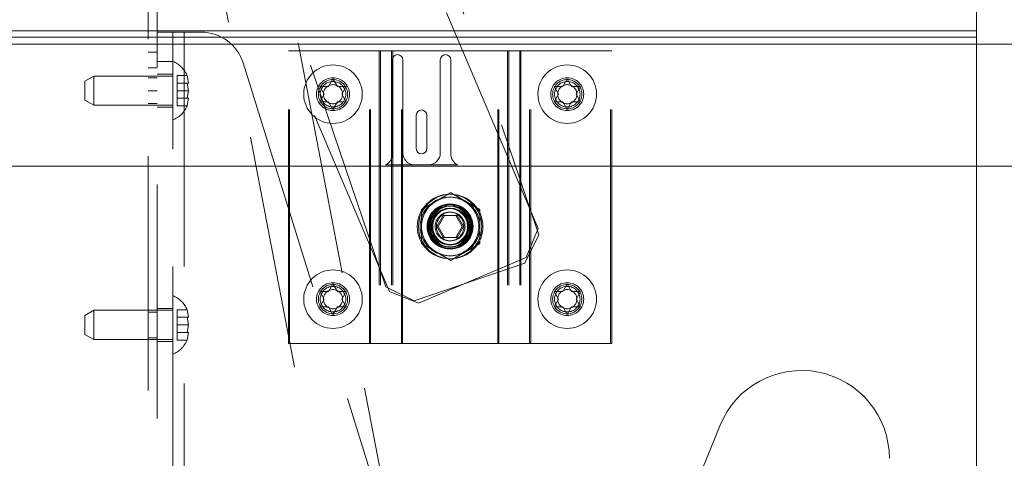
# Paper-space layout 'Top Level(2)' of a CAD drawing. Units: inches. Extents: x 10 to 812, y 15 to 629.
# Drawn here: x 151 to 167, y 209 to 216 of the extents above; entities that cross this region are included whole.
import ezdxf

# ---------------------------------------------------------------- set-up
doc = ezdxf.new("R2010")
doc.units = ezdxf.units.IN
doc.header["$MEASUREMENT"] = 0
doc.linetypes.add('HIDDEN', pattern=[0.075, 0.05, -0.025])

psp = doc.layouts.new('Top Level(2)')

# ---------------------------------------------------------------- linework, layer by layer
at = {"color": 7, "linetype": 'HIDDEN', "lineweight": 0, "ltscale": 75}
for p, q in [((159.2087269, 212.7293106), (151.0619829, 231.9218368)), ((158.194058, 200.9669825), (153.3342839, 226.2860553)), ((153.4336734, 219.7122832), (156.8269206, 211.7182938)), ((153.5437323, 219.7122832), (157.1791202, 200.7721741)), ((156.7712071, 211.7925802), (154.0828302, 219.7122832)), ((156.8153444, 219.7122832), (159.2213888, 212.6243048)), ((152.9653988, 219.5079082), (152.9653988, 197.0079082)), ((153.1125863, 219.0588457), (153.1125863, 197.1654082)), ((283.3477425, 215.8925666), (146.62743, 215.8925666)), ((146.62743, 215.7884893), (166.2277225, 215.7884893)), ((283.3477425, 215.7884893), (146.62743, 215.7884893)), ((153.1125863, 215.8715332), (153.5400863, 215.8715332)), ((153.3600863, 197.1215332), (153.3600863, 215.8715332)), ((153.5400863, 215.8715332), (153.5400863, 197.1215332)), ((153.5400863, 215.8715332), (153.8157113, 215.8715332)), ((166.2277225, 215.67712), (146.62743, 215.67712)), ((146.62743, 215.67712), (283.3477425, 215.67712)), ((153.1125863, 215.5525957), (152.9653988, 215.5525957)), ((155.2125863, 210.8838457), (155.2125863, 215.5713457)), ((155.2125863, 215.5713457), (155.2313363, 215.5713457)), ((155.2313363, 210.8838457), (155.2313363, 215.5713457)), ((155.2313363, 215.5713457), (156.5277113, 215.5713457)), ((156.5089613, 210.8838457), (156.5089613, 215.5713457)), ((156.5277113, 210.8838457), (156.5277113, 215.5713457)), ((156.5277113, 215.5713457), (156.8813363, 215.5713457)), ((156.6664613, 215.5713457), (156.6664613, 210.8838457)), ((156.6852113, 215.5713457), (156.6852113, 210.8838457)), ((156.8625863, 215.5713457), (156.8625863, 210.8838457)), ((156.8813363, 215.5713457), (156.8813363, 210.8838457)), ((157.0388363, 215.5713457), (156.8813363, 215.5713457)), ((157.0200863, 210.8838457), (157.0200863, 215.5713457)), ((157.0388363, 210.8838457), (157.0388363, 215.5713457)), ((157.0388363, 215.5713457), (158.5800863, 215.5713457)), ((158.5613363, 210.8838457), (158.5613363, 215.5713457)), ((158.5800863, 210.8838457), (158.5800863, 215.5713457)), ((158.5800863, 215.5713457), (158.7375863, 215.5713457)), ((158.7188363, 215.5713457), (158.7188363, 210.8838457)), ((159.0912113, 215.5713457), (158.7375863, 215.5713457)), ((158.7375863, 215.5713457), (158.7375863, 210.8838457)), ((158.9149613, 215.5713457), (158.9149613, 210.8838457)), ((158.9337113, 215.5713457), (158.9337113, 210.8838457)), ((159.0724613, 210.8838457), (159.0724613, 215.5713457)), ((159.0912113, 210.8838457), (159.0912113, 215.5713457)), ((160.3875863, 215.5713457), (159.0912113, 215.5713457)), ((160.3688363, 210.8838457), (160.3688363, 215.5713457)), ((160.3875863, 210.8838457), (160.3875863, 215.5713457)), ((153.1125863, 215.4027832), (153.3600863, 215.4027832)), ((154.4871521, 215.3770993), (159.8777771, 198.0333493)), ((152.0944613, 215.1684082), (151.9538363, 215.0872183)), ((152.0944613, 215.1684082), (152.0944613, 214.6996582)), ((153.3600863, 215.1684082), (152.0944613, 215.1684082)), ((152.9653988, 215.2994707), (153.1125863, 215.2994707)), ((153.3600863, 215.1974707), (153.1125863, 215.1974707)), ((153.4294613, 215.1776028), (153.4294613, 215.055818)), ((153.4294613, 215.1776028), (153.5880127, 215.1776028)), ((153.5880127, 215.1776028), (153.6142201, 215.055818)), ((153.6142201, 215.055818), (153.5880127, 215.1776028)), ((151.9538363, 214.7808481), (151.9538363, 215.0872183)), ((153.1125863, 215.1384082), (152.9653988, 215.1384082)), ((153.4294613, 215.055818), (153.5880127, 215.055818)), ((153.4294613, 215.055818), (153.4294613, 214.9340332)), ((153.6142201, 214.9340332), (153.5880127, 215.055818)), ((155.7141488, 214.9993805), (155.8547738, 214.9993805)), ((155.7844613, 214.8775957), (155.7141488, 214.9993805)), ((155.8547738, 214.9993805), (155.9250863, 215.1211653)), ((155.9250863, 215.1211653), (155.9953988, 214.9993805)), ((155.9953988, 214.9993805), (156.1360238, 214.9993805)), ((156.1360238, 214.9993805), (156.0657113, 214.8775957)), ((159.4641488, 214.9993805), (159.6047738, 214.9993805)), ((159.5344613, 214.8775957), (159.4641488, 214.9993805)), ((159.6047738, 214.9993805), (159.6750863, 215.1211653)), ((159.6750863, 215.1211653), (159.7453988, 214.9993805)), ((159.7453988, 214.9993805), (159.8860238, 214.9993805)), ((159.8860238, 214.9993805), (159.8157113, 214.8775957)), ((152.9653988, 214.9338457), (153.1125863, 214.9338457)), ((153.4294613, 214.9340332), (153.6142201, 214.9340332)), ((153.4294613, 214.9340332), (153.4294613, 214.8122484)), ((153.5880127, 214.8122484), (153.6142201, 214.9340332)), ((155.7141488, 214.7558109), (155.7844613, 214.8775957)), ((156.0657113, 214.8775957), (156.1360238, 214.7558109)), ((159.4641488, 214.7558109), (159.5344613, 214.8775957)), ((159.8157113, 214.8775957), (159.8860238, 214.7558109)), ((151.9538363, 214.7808481), (152.0944613, 214.6996582)), ((152.0944613, 214.6996582), (153.3600863, 214.6996582)), ((152.9653988, 214.7296582), (153.1125863, 214.7296582)), ((153.4294613, 214.8122484), (153.5880127, 214.8122484)), ((153.4294613, 214.8122484), (153.4294613, 214.6904635)), ((153.4294613, 214.6904635), (153.5880127, 214.6904635)), ((153.6142201, 214.8122484), (153.5880127, 214.6904635)), ((153.5880127, 214.6904635), (153.6142201, 214.8122484)), ((155.8547738, 214.7558109), (155.7141488, 214.7558109)), ((155.9250863, 214.634026), (155.8547738, 214.7558109)), ((155.9953988, 214.7558109), (155.9250863, 214.634026)), ((156.1360238, 214.7558109), (155.9953988, 214.7558109)), ((159.6047738, 214.7558109), (159.4641488, 214.7558109)), ((159.6750863, 214.634026), (159.6047738, 214.7558109)), ((159.7453988, 214.7558109), (159.6750863, 214.634026)), ((159.8860238, 214.7558109), (159.7453988, 214.7558109)), ((153.1125863, 214.6705957), (153.3600863, 214.6705957)), ((166.2277225, 213.7276859), (263.0533932, 213.7276859)), ((157.6892239, 212.9346269), (157.5877366, 212.7588457)), ((157.6064866, 212.7588457), (157.7079739, 212.9346269)), ((157.7079739, 212.9346269), (157.6892239, 212.9346269)), ((157.7079739, 212.9346269), (157.9109486, 212.9346269)), ((157.993686, 212.7588457), (157.8921986, 212.9346269)), ((157.9109486, 212.9346269), (158.012436, 212.7588457)), ((157.5877366, 212.7588457), (157.6892239, 212.5830644)), ((157.7079739, 212.5830644), (157.6064866, 212.7588457)), ((157.8921986, 212.5830644), (157.993686, 212.7588457)), ((158.012436, 212.7588457), (157.9109486, 212.5830644)), ((159.019995, 212.2621828), (159.2087269, 212.7293106)), ((157.6892239, 212.5830644), (157.7079739, 212.5830644)), ((157.9109486, 212.5830644), (157.7079739, 212.5830644)), ((158.9985578, 212.1724482), (159.2213888, 212.6243048)), ((158.9985578, 212.1724482), (157.2230638, 211.5697492)), ((157.2940484, 211.5295619), (159.019995, 212.2621828)), ((155.7141488, 211.7181305), (155.8547738, 211.7181305)), ((155.7844613, 211.5963457), (155.7141488, 211.7181305)), ((155.8547738, 211.7181305), (155.9250863, 211.8399153)), ((155.9250863, 211.8399153), (155.9953988, 211.7181305)), ((155.9953988, 211.7181305), (156.1360238, 211.7181305)), ((156.1360238, 211.7181305), (156.0657113, 211.5963457)), ((156.7712071, 211.7925802), (157.2230638, 211.5697492)), ((156.8269206, 211.7182938), (157.2940484, 211.5295619)), ((159.4641488, 211.7181305), (159.6047738, 211.7181305)), ((159.5344613, 211.5963457), (159.4641488, 211.7181305)), ((159.6047738, 211.7181305), (159.6750863, 211.8399153)), ((159.6750863, 211.8399153), (159.7453988, 211.7181305)), ((159.7453988, 211.7181305), (159.8860238, 211.7181305)), ((159.8860238, 211.7181305), (159.8157113, 211.5963457)), ((155.7141488, 211.4745609), (155.7844613, 211.5963457)), ((156.0657113, 211.5963457), (156.1360238, 211.4745609)), ((159.4641488, 211.4745609), (159.5344613, 211.5963457)), ((159.8157113, 211.5963457), (159.8860238, 211.4745609)), ((152.0944613, 211.4184082), (151.9538363, 211.3372183)), ((152.0944613, 211.4184082), (152.0944613, 210.9496582)), ((153.3600863, 211.4184082), (152.0944613, 211.4184082)), ((153.1125863, 211.3884082), (152.9653988, 211.3884082)), ((153.3600863, 211.4474707), (153.1125863, 211.4474707)), ((153.4294613, 211.4276028), (153.4294613, 211.305818)), ((153.4294613, 211.4276028), (153.5880127, 211.4276028)), ((153.5880127, 211.4276028), (153.6142201, 211.305818)), ((153.6142201, 211.305818), (153.5880127, 211.4276028)), ((155.8547738, 211.4745609), (155.7141488, 211.4745609)), ((155.9250863, 211.352776), (155.8547738, 211.4745609)), ((155.9953988, 211.4745609), (155.9250863, 211.352776)), ((156.1360238, 211.4745609), (155.9953988, 211.4745609)), ((159.6047738, 211.4745609), (159.4641488, 211.4745609)), ((159.6750863, 211.352776), (159.6047738, 211.4745609)), ((159.7453988, 211.4745609), (159.6750863, 211.352776)), ((159.8860238, 211.4745609), (159.7453988, 211.4745609)), ((151.9538363, 211.0308481), (151.9538363, 211.3372183)), ((153.4294613, 211.305818), (153.4294613, 211.1840332)), ((153.4294613, 211.305818), (153.5880127, 211.305818)), ((153.6142201, 211.1840332), (153.5880127, 211.305818)), ((153.4294613, 211.1840332), (153.4294613, 211.0622484)), ((153.4294613, 211.1840332), (153.6142201, 211.1840332)), ((153.4294613, 211.0622484), (153.5880127, 211.0622484)), ((153.4294613, 211.0622484), (153.4294613, 210.9404635)), ((153.5880127, 211.0622484), (153.6142201, 211.1840332)), ((153.6142201, 211.0622484), (153.5880127, 210.9404635)), ((153.5880127, 210.9404635), (153.6142201, 211.0622484)), ((151.9538363, 211.0308481), (152.0944613, 210.9496582)), ((152.0944613, 210.9496582), (153.3600863, 210.9496582)), ((152.9653988, 210.9796582), (153.1125863, 210.9796582)), ((153.1125863, 210.9205957), (153.3600863, 210.9205957)), ((153.4294613, 210.9404635), (153.5880127, 210.9404635)), ((155.2313363, 210.8838457), (155.2125863, 210.8838457)), ((156.5277113, 210.8838457), (155.2313363, 210.8838457)), ((156.8813363, 210.8838457), (156.5277113, 210.8838457)), ((156.8813363, 210.8838457), (157.0388363, 210.8838457)), ((158.5800863, 210.8838457), (157.0388363, 210.8838457)), ((158.7375863, 210.8838457), (158.5800863, 210.8838457)), ((158.7375863, 210.8838457), (159.0912113, 210.8838457)), ((159.0912113, 210.8838457), (160.3875863, 210.8838457)), ((162.1227689, 209.5788882), (159.5446439, 203.2507632))]:
    psp.add_line(p, q, dxfattribs=at)
at = {"color": 7, "linetype": 'Continuous', "lineweight": 15, "ltscale": 75}
for p, q in [((166.2277225, 215.8925666), (166.2277225, 217.0618071)), ((146.62743, 215.8925666), (166.2277225, 215.8925666)), ((166.2277225, 215.67712), (166.2277225, 215.8925666)), ((166.2277225, 215.67712), (146.62743, 215.67712)), ((166.2277225, 215.67712), (166.2277225, 213.7276859)), ((156.874305, 215.4264359), (156.874305, 213.9170609)), ((157.043055, 213.9358109), (157.043055, 215.4264359)), ((157.643055, 215.4264359), (157.643055, 213.9358109)), ((157.811805, 213.9170609), (157.811805, 215.4264359)), ((157.25868, 214.5404984), (157.25868, 214.0061234)), ((157.42743, 214.0061234), (157.42743, 214.5404984)), ((156.7645441, 213.7464359), (157.921566, 213.7464359)), ((157.455555, 213.7483109), (157.230555, 213.7483109)), ((166.2277225, 213.7276859), (146.561805, 213.7276859)), ((166.2277225, 213.7276859), (166.2277225, 197.3341582))]:
    psp.add_line(p, q, dxfattribs=at)
at = {"color": 7, "linetype": 'HIDDEN', "lineweight": 0, "ltscale": 5625}
for centre, radius in [((155.9250863, 214.8775957), 0.46875), ((159.6750863, 214.8775957), 0.46875), ((155.9250863, 214.8775957), 0.2634375), ((155.9250863, 214.8775957), 0.234375), ((155.9250863, 214.8775957), 0.204375), ((155.9250863, 214.8775957), 0.1531851), ((159.6750863, 214.8775957), 0.2634375), ((159.6750863, 214.8775957), 0.234375), ((159.6750863, 214.8775957), 0.204375), ((159.6750863, 214.8775957), 0.1531851), ((157.7907113, 212.7588457), 0.515625), ((157.8094613, 212.7588457), 0.515625), ((157.7907113, 212.7588457), 0.358125), ((157.7907113, 212.7588457), 0.35625), ((157.7907113, 212.7588457), 0.3515625), ((157.8094613, 212.7588457), 0.358125), ((157.8094613, 212.7588457), 0.35625), ((157.8094613, 212.7588457), 0.3515625), ((157.7907113, 212.7588457), 0.3304687), ((157.7907113, 212.7588457), 0.33), ((157.7907113, 212.7588457), 0.3271195), ((157.8094613, 212.7588457), 0.3304687), ((157.8094613, 212.7588457), 0.33), ((157.8094613, 212.7588457), 0.3271195), ((157.7907113, 212.7588457), 0.2929688), ((157.7907113, 212.7588457), 0.2878125), ((157.8094613, 212.7588457), 0.2929688), ((157.8094613, 212.7588457), 0.2878125), ((157.7907113, 212.7588457), 0.2296875), ((157.8094613, 212.7588457), 0.2296875), ((155.9250863, 211.5963457), 0.46875), ((159.6750863, 211.5963457), 0.46875), ((155.9250863, 211.5963457), 0.2634375), ((159.6750863, 211.5963457), 0.2634375), ((155.9250863, 211.5963457), 0.234375), ((155.9250863, 211.5963457), 0.204375), ((155.9250863, 211.5963457), 0.1531851), ((159.6750863, 211.5963457), 0.234375), ((159.6750863, 211.5963457), 0.204375), ((159.6750863, 211.5963457), 0.1531851)]:
    psp.add_circle(centre, radius, dxfattribs=at)
for centre, radius, start, end in [((153.8157113, 215.1684082), 0.703125, 17.2658095, 90), ((153.2148012, 215.0277832), 0.4021601, 20.65928033, 68.82228677), ((153.2148012, 214.8402832), 0.4021601, 291.17771323, 338.48100845), ((157.7907113, 212.7588457), 0.46875, 120, 180), ((157.8094613, 212.7588457), 0.46875, 120, 180), ((157.7907113, 212.7588457), 0.46875, 60, 120), ((157.8094613, 212.7588457), 0.46875, 60, 120), ((157.7907113, 212.7588457), 0.46875, 360, 60), ((157.8094613, 212.7588457), 0.46875, 0, 60), ((157.7907113, 212.7588457), 0.46875, 180, 240), ((157.8094613, 212.7588457), 0.46875, 180, 240), ((157.7907113, 212.7588457), 0.46875, 300, 360), ((157.8094613, 212.7588457), 0.46875, 300, 0), ((157.7907113, 212.7588457), 0.46875, 240, 300), ((157.8094613, 212.7588457), 0.46875, 240, 300), ((153.2148012, 211.2777832), 0.4021601, 20.65928033, 68.82228677), ((153.2148012, 211.0902832), 0.4021601, 291.17771323, 338.48100845), ((163.4250863, 209.0483144), 1.40625, 0, 157.83365418)]:
    psp.add_arc(centre, radius, start, end, dxfattribs=at)
at = {"color": 7, "linetype": 'Continuous', "lineweight": 15, "ltscale": 5625}
for centre, radius, start, end in [((156.95868, 215.4264359), 0.084375, 0, 180), ((157.72743, 215.4264359), 0.084375, 0, 180), ((157.343055, 214.5404984), 0.084375, 0, 180), ((156.686805, 213.9170609), 0.1875, 294.49464847, 0), ((157.230555, 213.9358109), 0.1875, 180, 270), ((157.343055, 214.0061234), 0.084375, 180, 0), ((157.455555, 213.9358109), 0.1875, 270, 0), ((157.999305, 213.9170609), 0.1875, 180, 245.50535153)]:
    psp.add_arc(centre, radius, start, end, dxfattribs=at)
at = {"color": 7, "linetype": 'HIDDEN', "lineweight": 0, "ltscale": 75}
for points, knots in [([(153.5880127, 215.055818), (153.5906436, 215.055818), (153.5962862, 215.055818), (153.6078952, 215.055818), (153.6115004, 215.055818), (153.6142201, 215.055818)], [0, 0, 0, 0, 0.17666062547, 0.37887949378, 1, 1, 1, 1]), ([(153.6142201, 214.8122484), (153.6116651, 214.8122484), (153.6075521, 214.8122484), (153.5933805, 214.8122484), (153.5880127, 214.8122484)], [0, 0, 0, 0, 0.6212275577, 1, 1, 1, 1]), ([(157.5750863, 213.1647951), (157.6163221, 213.1886026), (157.6981397, 213.23584), (157.7725524, 213.2788022), (157.8094613, 213.3001116)], [0, 0, 0, 0, 0.5039971988, 1, 1, 1, 1]), ([(157.8094613, 213.3001116), (157.8415521, 213.2815839), (157.906831, 213.2438951), (157.9877634, 213.1971688), (158.0340204, 213.1704623), (158.0438363, 213.1647951)], [0, 0, 0, 0, 0.4323833538, 0.8795502971, 1, 1, 1, 1]), ([(157.3407113, 213.0294786), (157.3728021, 213.0480063), (157.438081, 213.085695), (157.5190134, 213.1324214), (157.5652704, 213.1591279), (157.5750863, 213.1647951)], [0, 0, 0, 0, 0.4323833538, 0.8795502971, 1, 1, 1, 1]), ([(158.0438363, 213.1647951), (158.0850721, 213.1409876), (158.1668897, 213.0937502), (158.2413024, 213.050788), (158.2782113, 213.0294786)], [0, 0, 0, 0, 0.5039971988, 1, 1, 1, 1]), ([(157.3407113, 212.7588457), (157.3407113, 212.8180174), (157.3407113, 212.9123938), (157.3407113, 212.997669), (157.3407113, 213.0294786)], [0, 0, 0, 0, 0.6269765445, 1, 1, 1, 1]), ([(158.2782113, 213.0294786), (158.2782113, 212.997669), (158.2782113, 212.9123938), (158.2782113, 212.8180174), (158.2782113, 212.7588457)], [0, 0, 0, 0, 0.3730234565, 1, 1, 1, 1]), ([(157.3407113, 212.4882127), (157.3407113, 212.5047583), (157.3407113, 212.5837037), (157.3407113, 212.6771543), (157.3407113, 212.7526423), (157.3407113, 212.7588457)], [0, 0, 0, 0, 0.1957311256, 0.9339073053, 1, 1, 1, 1]), ([(158.2782113, 212.7588457), (158.2782113, 212.7526423), (158.2782113, 212.6771543), (158.2782113, 212.5837037), (158.2782113, 212.5047583), (158.2782113, 212.4882127)], [0, 0, 0, 0, 0.0660926955, 0.8042688747, 1, 1, 1, 1]), ([(157.5750863, 212.3528963), (157.5338504, 212.3767038), (157.4520329, 212.4239412), (157.3776202, 212.4669034), (157.3407113, 212.4882127)], [0, 0, 0, 0, 0.5039971988, 1, 1, 1, 1]), ([(158.2782113, 212.4882127), (158.2461205, 212.4696851), (158.1808416, 212.4319963), (158.0999091, 212.38527), (158.0536521, 212.3585635), (158.0438363, 212.3528963)], [0, 0, 0, 0, 0.43238335379, 0.87955029715, 1, 1, 1, 1]), ([(157.8094613, 212.2175798), (157.7773705, 212.2361074), (157.7120916, 212.2737962), (157.6311591, 212.3205226), (157.5849021, 212.3472291), (157.5750863, 212.3528963)], [0, 0, 0, 0, 0.4323833538, 0.8795502971, 1, 1, 1, 1]), ([(158.0438363, 212.3528963), (158.0026004, 212.3290888), (157.9207829, 212.2818513), (157.8463702, 212.2388892), (157.8094613, 212.2175798)], [0, 0, 0, 0, 0.5039971988, 1, 1, 1, 1]), ([(153.5880127, 211.305818), (153.5906436, 211.305818), (153.5962862, 211.305818), (153.6078952, 211.305818), (153.6115004, 211.305818), (153.6142201, 211.305818)], [0, 0, 0, 0, 0.17666062547, 0.37887949378, 1, 1, 1, 1]), ([(153.6142201, 211.0622484), (153.6116651, 211.0622484), (153.6075521, 211.0622484), (153.5933805, 211.0622484), (153.5880127, 211.0622484)], [0, 0, 0, 0, 0.6212275577, 1, 1, 1, 1])]:
    psp.add_open_spline(points, degree=3, knots=knots, dxfattribs=at)

doc.saveas('drawing.dxf')
